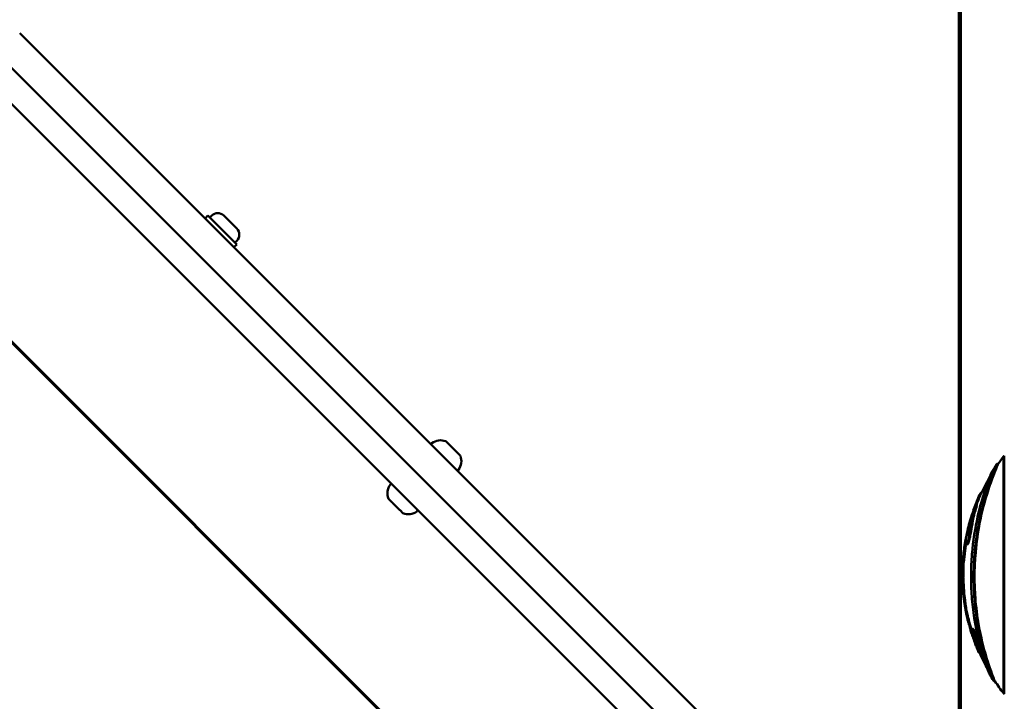
# Model space of a CAD drawing. Units: millimetres. Extents: x -12606 to 13854, y 0 to 10279.
# Drawn here: x -6083 to -5696, y 6272 to 6540 of the extents above; entities that cross this region are included whole.
import ezdxf

# ---------------------------------------------------------------- set-up
doc = ezdxf.new("R2010")
doc.units = ezdxf.units.MM
doc.layers.add('MD_Visible', color=7, linetype='Continuous', lineweight=50)

# ---------------------------------------------------------------- blocks, each defined once
blk = doc.blocks.new('CustomObjectsInViewport8_0')
at = {"layer": 'MD_Visible'}
for p, q in [((6283.6, 1260.1), (6283.6, 1991.44)), ((6282.91, 1267.77), (6282.91, 1983.77)), ((5495.75, 1974.38), (6215.34, 1254.78)), ((6170.3, 1205.86), (5478.07, 1898.1)), ((6175.74, 1200.95), (5478.16, 1898.53)), ((6286.57, 1214.67), (5913.4, 1587.84)), ((5904.91, 1579.36), (6277.49, 1206.78)), ((5987.47, 1516.03), (5986.34, 1514.89)), ((5998.79, 1504.71), (5987.47, 1516.03)), ((5988.92, 1516.06), (5988.18, 1515.32)), ((5993.66, 1516.06), (5998.82, 1510.9)), ((5998.79, 1504.71), (5997.66, 1503.58)), ((5998.82, 1506.16), (5998.08, 1505.42)), ((6081.17, 1427.14), (6081.18, 1427.12)), ((6081.43, 1426.87), (6081.18, 1427.12)), ((6081.43, 1426.87), (6082.77, 1425.54)), ((6082.77, 1425.54), (6083.69, 1424.61)), ((6083.69, 1424.61), (6085.51, 1422.8)), ((6085.51, 1422.8), (6085.89, 1422.42)), ((6085.89, 1422.42), (6086.04, 1422.26)), ((6086.18, 1422.12), (6086.04, 1422.26)), ((6086.18, 1422.12), (6086.58, 1421.72)), ((6086.58, 1421.72), (6086.68, 1421.63)), ((6297.87, 1418.31), (6298.31, 1418.31)), ((6300.46, 1421.25), (6300.46, 1328.02)), ((6300.6, 1421.41), (6300.6, 1327.86)), ((6300.75, 1421.48), (6300.75, 1327.79)), ((6291.72, 1407.04), (6291.81, 1407.04)), ((6058.49, 1404.56), (6059.59, 1403.47)), ((6059.61, 1403.44), (6059.59, 1403.47)), ((6060.21, 1402.85), (6062.39, 1400.67)), ((6063.01, 1400.05), (6062.98, 1400.07)), ((6063.01, 1400.05), (6064.1, 1398.95)), ((6288.18, 1398.84), (6288.19, 1398.84)), ((6286.72, 1393.38), (6286.98, 1393.38)), ((6285.78, 1386.58), (6286.14, 1386.58)), ((6284.45, 1379.64), (6284.81, 1379.64)), ((6284.28, 1373.82), (6284.63, 1373.82)), ((6284.55, 1368.15), (6284.9, 1368.15)), ((6285.12, 1363.13), (6285.48, 1363.13)), ((6287.43, 1352.85), (6287.81, 1352.85)), ((6288.04, 1353.39), (6288.41, 1353.39)), ((6291.04, 1343.32), (6291.32, 1343.32)), ((6296.66, 1332.78), (6297.08, 1332.78))]:
    blk.add_line(p, q, dxfattribs=at)
at = {"layer": 'MD_Visible', "extrusion": (0, 0, -1)}
for centre, radius, start, end in [((-5991.29, 1513.69), 3.35, 45, 135), ((-5996.45, 1508.53), 3.35, 135, 225), ((-6075.84, 1426.11), 0.5, 315, 54.7166), ((-6078.97, 1421.67), 5.93, 54.7166, 109.8561), ((-6080.82, 1426.78), 0.5, 109.8561, 135), ((-6085.71, 1422.24), 0.25, 115.3823, 135), ((-6086.32, 1421.28), 0.5, 135, 160.1439), ((-6081.21, 1419.43), 5.93, 160.1439, 215.2834), ((-6361.11, 1374.64), 76.86, 31.8985, 34.6268), ((-6361.11, 1374.64), 76.5, 34.8133, 37.5437), ((-6303.6, 1418.63), 4.09, 39.8864, 42.8394), ((-6300.74, 1421.3), 0.185, 38.02, 93.2166), ((-6085.65, 1416.3), 0.5, 215.2834, 315), ((-6064.01, 1406.71), 5.93, 339.3762, 35.2834), ((-6059.58, 1409.85), 0.5, 35.2834, 128.5275), ((-6361.11, 1374.64), 76.5, 23.5215, 30.3226), ((-6059.79, 1403.62), 0.25, 307.5562, 315), ((-6361.11, 1374.64), 76.86, 19.2736, 23.4058), ((-6063.16, 1400.25), 0.25, 315, 322.4438), ((-6066.25, 1404.47), 5.93, 234.7166, 290.6238), ((-6069.39, 1400.04), 0.5, 141.4725, 234.7166), ((-6361.11, 1374.64), 76.86, 13.0577, 18.1364), ((-6361.11, 1374.64), 76.86, 8.1063, 10.569), ((-6361.11, 1374.64), 76.86, 4.2937, 6.4802), ((-6361.11, 1374.64), 76.86, 351.4319, 3.3182), ((-6361.11, 1374.64), 76.5, 3.3337, 3.7522), ((-6361.11, 1374.64), 76.86, 347.8565, 350.3554), ((-6361.11, 1374.64), 76.5, 350.31, 351.3524), ((-6361.11, 1374.64), 76.5, 331.4907, 336.6487), ((-6361.11, 1374.64), 76.86, 327.0029, 329.6838), ((-6361.11, 1374.64), 76.5, 322.4563, 326.8291), ((-6303.6, 1330.64), 4.09, 317.1606, 320.1136), ((-6300.74, 1327.98), 0.185, 266.7834, 321.98)]:
    blk.add_arc(centre, radius, start, end, dxfattribs=at)
for centre, major_axis, ratio, start_param, end_param in [((6361.11, 1350.29), (72.9, 0), 0.0089, 2.959788, 3.01643), ((6361.11, 1350.29), (72.52, 0), 0.0089, 2.963335, 3.015777), ((6360.99, 1374.49), (26.28, -71.21), 0.999151, 1.583832, 1.587815), ((6361.11, 1374.52), (-75.72, 0), 0.99996, 5.94382, 5.955746), ((6361.11, 1349.32), (-71.48, 0), 0.443323, 6.226008, 6.255224), ((6361.11, 1349.32), (-71.1, 0), 0.443323, 6.225699, 6.23069)]:
    blk.add_ellipse(centre, major_axis=major_axis, ratio=ratio, start_param=start_param, end_param=end_param, dxfattribs=at)
at = {"layer": 'MD_Visible'}
for centre, major_axis, ratio, start_param, end_param in [((6361.11, 1374.56), (76.32, 0), 0.99996, 3.466372, 3.476515), ((6361.11, 1349.55), (-72.65, 0), 0.0089, 0.125593, 0.150309), ((6362.34, 1374.97), (-73.05, -25.53), 0.991533, 6.282961, 6.286393), ((6361.11, 1349.97), (71.76, 0), 0.443186, 3.165569, 3.193359), ((6361.11, 1349.55), (-72.65, 0), 0.0089, 0.160512, 0.172194), ((6361.11, 1374.56), (76.32, 0), 0.99996, 3.49248, 3.503863), ((6360.98, 1374.48), (26.24, -71.08), 0.999091, 4.695851, 4.69934)]:
    blk.add_ellipse(centre, major_axis=major_axis, ratio=ratio, start_param=start_param, end_param=end_param, dxfattribs=at)
for points, knots in [([(6081.18, 1427.12), (6081.18, 1427.12), (6081.18, 1427.13), (6081.16, 1427.15), (6081.14, 1427.16), (6081.14, 1427.15), (6081.15, 1427.14), (6081.19, 1427.1), (6081.22, 1427.07), (6081.3, 1427), (6081.36, 1426.94), (6081.43, 1426.88), (6081.43, 1426.87), (6081.43, 1426.87)], [-0.0006567, -0.0006567, -0.0006567, -0.0006567, 0, 0, 0.0394171, 0.0394171, 0.0702393, 0.0702393, 0.1010616, 0.1010616, 0.1404787, 0.1404787, 0.1411354, 0.1411354, 0.1411354, 0.1411354]), ([(6082.77, 1425.54), (6082.77, 1425.54), (6082.77, 1425.54), (6082.84, 1425.47), (6082.91, 1425.39), (6083.05, 1425.24), (6083.11, 1425.17), (6083.26, 1425.03), (6083.33, 1424.96), (6083.5, 1424.8), (6083.6, 1424.71), (6083.69, 1424.62), (6083.69, 1424.62), (6083.69, 1424.61)], [-0.0006567, -0.0006567, -0.0006567, -0.0006567, 0, 0, 0.0394171, 0.0394171, 0.0702393, 0.0702393, 0.1010616, 0.1010616, 0.1404787, 0.1404787, 0.1411354, 0.1411354, 0.1411354, 0.1411354]), ([(6085.51, 1422.8), (6085.51, 1422.8), (6085.51, 1422.79), (6085.6, 1422.7), (6085.69, 1422.61), (6085.82, 1422.46), (6085.88, 1422.4), (6085.98, 1422.3), (6086.03, 1422.26), (6086.12, 1422.18), (6086.16, 1422.15), (6086.18, 1422.13), (6086.18, 1422.13), (6086.18, 1422.12)], [-0.0006567, -0.0006567, -0.0006567, -0.0006567, 0, 0, 0.0394171, 0.0394171, 0.0702393, 0.0702393, 0.1010616, 0.1010616, 0.1404787, 0.1404787, 0.1411354, 0.1411354, 0.1411354, 0.1411354]), ([(6296.66, 1332.78), (6296.65, 1332.78), (6296.64, 1332.81), (6296.58, 1332.95), (6296.52, 1333.09), (6296.26, 1333.72), (6295.93, 1334.53), (6294.87, 1337.44), (6294.26, 1339.18), (6292.44, 1345.06), (6291.22, 1349.69), (6289.67, 1358.65), (6289.21, 1362.41), (6288.77, 1368.73), (6288.68, 1371.3), (6288.67, 1376.42), (6288.76, 1378.97), (6289.19, 1385.27), (6289.65, 1389), (6290.99, 1396.86), (6291.97, 1401.04), (6293.8, 1407.35), (6294.78, 1410.33), (6296.23, 1414.23), (6296.87, 1415.86), (6297.54, 1417.48), (6297.69, 1417.86), (6297.81, 1418.15), (6297.84, 1418.21), (6297.86, 1418.28), (6297.87, 1418.3), (6297.87, 1418.31)], [-21.496541, -21.496541, -21.496541, -21.496541, -20.807273, -20.807273, -19.860974, -19.860974, -17.6677, -17.6677, -15.747742, -15.747742, -12.632346, -12.632346, -10.534927, -10.534927, -9.124559, -9.124559, -7.731907, -7.731907, -5.658808, -5.658808, -3.219701, -3.219701, -1.553667, -1.553667, -0.647598, -0.647598, -0.252851, -0.252851, -0.119034, -0.119034, 0, 0, 0, 0]), ([(6298.31, 1418.31), (6298.31, 1418.3), (6298.3, 1418.28), (6298.27, 1418.22), (6298.25, 1418.16), (6298.14, 1417.89), (6298, 1417.56), (6297.47, 1416.26), (6296.93, 1414.96), (6295.51, 1411.19), (6294.7, 1408.89), (6292.7, 1402.36), (6291.61, 1397.91), (6290.17, 1389.99), (6289.66, 1386.09), (6289.17, 1379.61), (6289.07, 1377.03), (6289.04, 1371.93), (6289.12, 1369.41), (6289.5, 1363.33), (6289.91, 1359.77), (6291.16, 1352.01), (6292.16, 1347.65), (6294.17, 1340.61), (6294.94, 1338.4), (6296.26, 1334.74), (6296.63, 1333.85), (6296.92, 1333.16), (6296.99, 1332.99), (6297.06, 1332.83), (6297.07, 1332.79), (6297.08, 1332.78)], [0, 0, 0, 0, 0.114608, 0.114608, 0.242658, 0.242658, 0.610875, 0.610875, 1.33099, 1.33099, 2.088028, 2.088028, 3.356152, 3.356152, 4.500699, 4.500699, 5.245979, 5.245979, 5.977552, 5.977552, 7.028108, 7.028108, 8.351156, 8.351156, 9.377461, 9.377461, 10.697605, 10.697605, 11.396876, 11.396876, 11.81648, 11.81648, 11.81648, 11.81648]), ([(6295.87, 1415.25), (6295.86, 1415.24), (6295.85, 1415.21), (6295.8, 1415.08), (6295.76, 1414.96), (6295.6, 1414.57), (6295.4, 1414.09), (6294.53, 1411.85), (6293.93, 1410.23), (6292.49, 1405.96), (6291.52, 1402.83), (6289.61, 1394.88), (6288.72, 1390.01), (6287.94, 1382.12), (6287.77, 1379.5), (6287.64, 1374.67), (6287.65, 1372.45), (6287.82, 1367.48), (6288.03, 1364.73), (6289.01, 1355.97), (6290.16, 1350.54), (6292.08, 1343.47), (6292.76, 1341.37), (6293.78, 1338.39), (6294.21, 1337.24), (6294.59, 1336.28), (6294.67, 1336.08), (6294.74, 1335.89), (6294.76, 1335.85), (6294.77, 1335.84)], [-8.390609, -8.390609, -8.390609, -8.390609, -8.128109, -8.128109, -7.814219, -7.814219, -7.253232, -7.253232, -6.583976, -6.583976, -5.659251, -5.659251, -4.600495, -4.600495, -4.08373, -4.08373, -3.647731, -3.647731, -3.102439, -3.102439, -1.876798, -1.876798, -1.121183, -1.121183, -0.455119, -0.455119, -0.197294, -0.197294, -0.041937, -0.041937, -0.041937, -0.041937]), ([(6295.87, 1415.25), (6295.87, 1415.26), (6295.86, 1415.25), (6295.84, 1415.19), (6295.82, 1415.15), (6295.71, 1414.89), (6295.56, 1414.55), (6295.24, 1413.77), (6295.09, 1413.4), (6294.93, 1413)], [0, 0, 0, 0, 0.1106267, 0.1106267, 0.2342878, 0.2342878, 0.5921484, 0.5921484, 0.8426862, 0.8426862, 0.8426862, 0.8426862]), ([(6286.24, 1392), (6286.08, 1391.28), (6285.9, 1390.41), (6285.69, 1389.06), (6285.64, 1388.58), (6285.59, 1387.93), (6285.58, 1387.72), (6285.57, 1387.37), (6285.58, 1387.23), (6285.59, 1386.97), (6285.61, 1386.85), (6285.67, 1386.63), (6285.74, 1386.53), (6285.93, 1386.67), (6286.03, 1386.81), (6286.24, 1387.25), (6286.32, 1387.49), (6286.47, 1387.94), (6286.57, 1388.28), (6286.75, 1389.02), (6286.86, 1389.48), (6287.11, 1390.77), (6287.24, 1391.54), (6287.67, 1394.07), (6287.9, 1395.41), (6288.66, 1399.24), (6289.21, 1401.34), (6290.09, 1404.01), (6290.55, 1405.17), (6291.15, 1406.36), (6291.38, 1406.76), (6291.62, 1407), (6291.68, 1407.04), (6291.72, 1407.04)], [-16691.291963, -16691.291963, -16691.291963, -16691.291963, -15553.925779, -15553.925779, -14901.526172, -14901.526172, -14540.528299, -14540.528299, -14256.485354, -14256.485354, -13939.019922, -13939.019922, -13449.852967, -13449.852967, -13095.026873, -13095.026873, -12753.903533, -12753.903533, -12164.088813, -12164.088813, -11568.63368, -11568.63368, -10868.6791, -10868.6791, -9874.026279, -9874.026279, -8300.932029, -8300.932029, -6974.951421, -6974.951421, -6297.088814, -6297.088814, -6069.989322, -6069.989322, -6069.989322, -6069.989322]), ([(6058.49, 1404.56), (6058.49, 1404.57), (6058.48, 1404.58), (6058.47, 1404.6), (6058.46, 1404.62), (6058.46, 1404.62)], [0.36624883, 0.36624883, 0.36624883, 0.36624883, 0.39160865, 0.39160865, 0.43316654, 0.43316654, 0.43316654, 0.43316654]), ([(6060.21, 1402.85), (6060.18, 1402.88), (6060.14, 1402.92), (6060.04, 1403.03), (6059.97, 1403.11), (6059.88, 1403.19), (6059.76, 1403.32), (6059.67, 1403.39), (6059.6, 1403.46), (6059.59, 1403.46), (6059.59, 1403.47)], [0.3662488, 0.3662488, 0.3662488, 0.3662488, 0.3916086, 0.3916086, 0.4331665, 0.4331665, 0.4331665, 0.4924483, 0.4924483, 0.5001069, 0.5001069, 0.5001069, 0.5001069]), ([(6286.14, 1386.58), (6286.16, 1386.58), (6286.19, 1386.59), (6286.3, 1386.66), (6286.4, 1386.81), (6286.61, 1387.25), (6286.69, 1387.49), (6286.84, 1387.94), (6286.93, 1388.28), (6287.12, 1389.02), (6287.23, 1389.48), (6287.48, 1390.79), (6287.61, 1391.56), (6288.05, 1394.14), (6288.31, 1395.62), (6289.14, 1399.68), (6289.69, 1401.64), (6290.39, 1403.74), (6290.69, 1404.51), (6290.97, 1405.17)], [-79.97854, -79.97854, -79.97854, -79.97854, -79.536008, -79.536008, -78.224479, -78.224479, -76.954327, -76.954327, -74.721894, -74.721894, -72.468811, -72.468811, -69.760933, -69.760933, -65.536442, -65.536442, -59.689986, -59.689986, -56.01511, -56.01511, -56.01511, -56.01511]), ([(6063.01, 1400.05), (6062.99, 1400.07), (6062.96, 1400.1), (6062.88, 1400.19), (6062.82, 1400.26), (6062.73, 1400.34), (6062.61, 1400.46), (6062.5, 1400.56), (6062.41, 1400.65), (6062.4, 1400.66), (6062.39, 1400.67)], [0.3662488, 0.3662488, 0.3662488, 0.3662488, 0.3916086, 0.3916086, 0.4331665, 0.4331665, 0.4331665, 0.4924483, 0.4924483, 0.5001069, 0.5001069, 0.5001069, 0.5001069]), ([(6064.16, 1398.92), (6064.16, 1398.92), (6064.12, 1398.94), (6064.11, 1398.95), (6064.11, 1398.95), (6064.1, 1398.95)], [0.43316654, 0.43316654, 0.43316654, 0.43316654, 0.4924483, 0.4924483, 0.50010693, 0.50010693, 0.50010693, 0.50010693]), ([(6288.57, 1400.01), (6288.52, 1399.88), (6288.48, 1399.76), (6288.35, 1399.38), (6288.26, 1399.09), (6288.16, 1398.73), (6288.14, 1398.68), (6287.73, 1397.24), (6287.42, 1395.8), (6287.19, 1394.56), (6287.12, 1394.18), (6286.91, 1392.92), (6286.81, 1392.27), (6286.73, 1391.75), (6286.7, 1391.54), (6286.65, 1391.18), (6286.63, 1391.07), (6286.58, 1390.75), (6286.56, 1390.59), (6286.52, 1390.39), (6286.51, 1390.33), (6286.5, 1390.27), (6286.5, 1390.26), (6286.49, 1390.24), (6286.49, 1390.23), (6286.48, 1390.21), (6286.48, 1390.2), (6286.47, 1390.19), (6286.47, 1390.19), (6286.46, 1390.18), (6286.45, 1390.19), (6286.44, 1390.23), (6286.43, 1390.31), (6286.42, 1390.43), (6286.41, 1390.55), (6286.41, 1390.81), (6286.41, 1390.94), (6286.44, 1391.41), (6286.48, 1391.78), (6286.58, 1392.61), (6286.65, 1393.01), (6286.72, 1393.38)], [-1.688394, -1.688394, -1.688394, -1.688394, -1.669139, -1.669139, -1.617002, -1.617002, -1.607822, -1.607822, -1.373299, -1.373299, -1.274026, -1.274026, -1.055304, -1.055304, -0.900291, -0.900291, -0.832089, -0.832089, -0.704482, -0.704482, -0.642287, -0.642287, -0.620789, -0.620789, -0.607828, -0.607828, -0.596275, -0.596275, -0.578099, -0.578099, -0.538188, -0.538188, -0.415857, -0.415857, -0.341114, -0.341114, -0.277483, -0.277483, -0.163896, -0.163896, 0, 0, 0, 0]), ([(6286.72, 1393.38), (6286.74, 1393.46), (6286.76, 1393.54), (6286.82, 1393.73), (6286.84, 1393.81), (6286.89, 1394), (6286.92, 1394.12), (6286.99, 1394.42), (6287.07, 1394.76), (6287.29, 1395.72), (6287.49, 1396.52), (6287.74, 1397.45), (6287.87, 1397.92), (6288.08, 1398.58), (6288.12, 1398.7), (6288.16, 1398.8), (6288.17, 1398.83), (6288.18, 1398.84), (6288.18, 1398.84), (6288.18, 1398.84)], [-38058.246051, -38058.246051, -38058.246051, -38058.246051, -37666.544495, -37666.544495, -37174.92961, -37174.92961, -36337.550024, -36337.550024, -35070.463557, -35070.463557, -33505.218225, -33505.218225, -31833.527611, -31833.527611, -30256.380045, -30256.380045, -29436.513638, -29436.513638, -29184.680281, -29184.680281, -29184.680281, -29184.680281]), ([(6289.84, 1401.9), (6289.85, 1401.9), (6289.87, 1401.89), (6289.88, 1401.84), (6289.88, 1401.81), (6289.88, 1401.76), (6289.88, 1401.73), (6289.87, 1401.66), (6289.87, 1401.62), (6289.84, 1401.47), (6289.81, 1401.34), (6289.71, 1400.97), (6289.65, 1400.78), (6289.51, 1400.34), (6289.42, 1400.07), (6289.25, 1399.57), (6289.11, 1399.17), (6288.97, 1398.77)], [0.7427249, 0.7427249, 0.7427249, 0.7427249, 0.7566483, 0.7566483, 0.7636652, 0.7636652, 0.769236, 0.769236, 0.775766, 0.775766, 0.7870186, 0.7870186, 0.7974244, 0.7974244, 0.8143574, 0.8143574, 0.8466188, 0.8466188, 0.8466188, 0.8466188]), ([(6284.47, 1380.39), (6284.47, 1380.3), (6284.46, 1380.2), (6284.44, 1379.95), (6284.44, 1379.81), (6284.44, 1379.66), (6284.45, 1379.62), (6284.47, 1379.69), (6284.49, 1379.78), (6284.52, 1379.99), (6284.54, 1380.12), (6284.57, 1380.43), (6284.59, 1380.63), (6284.64, 1381.09), (6284.67, 1381.38), (6284.74, 1382.11), (6284.78, 1382.56), (6284.88, 1383.62), (6284.96, 1384.35), (6285.19, 1386.38), (6285.33, 1387.35), (6285.46, 1388.17), (6285.5, 1388.4), (6285.56, 1388.72), (6285.58, 1388.83), (6285.62, 1389.05), (6285.67, 1389.29), (6285.76, 1389.69), (6285.76, 1389.63), (6285.81, 1389.84), (6285.81, 1389.85), (6285.82, 1389.87)], [-14.29162, -14.29162, -14.29162, -14.29162, -13.584074, -13.584074, -12.09049, -12.09049, -10.749441, -10.749441, -9.408049, -9.408049, -8.036262, -8.036262, -6.874195, -6.874195, -6.024501, -6.024501, -5.322003, -5.322003, -4.717057, -4.717057, -3.935713, -3.935713, -3.644069, -3.644069, -3.479401, -3.479401, -3.287286, -3.287286, -2.946514, -2.946514, -2.920377, -2.920377, -2.920377, -2.920377]), ([(6285.62, 1386.83), (6285.6, 1386.7), (6285.58, 1386.57), (6285.48, 1385.77), (6285.38, 1384.91), (6285.23, 1383.5), (6285.2, 1383.17), (6285.12, 1382.38), (6285.08, 1381.96), (6285.02, 1381.31), (6284.99, 1381.03), (6284.95, 1380.58), (6284.92, 1380.38), (6284.89, 1380.09), (6284.87, 1379.94), (6284.83, 1379.68), (6284.82, 1379.65), (6284.81, 1379.64), (6284.81, 1379.64), (6284.81, 1379.64)], [1.9339489, 1.9339489, 1.9339489, 1.9339489, 1.9929293, 1.9929293, 2.3100645, 2.3100645, 2.4050258, 2.4050258, 2.5318461, 2.5318461, 2.631332, 2.631332, 2.7021643, 2.7021643, 2.7496113, 2.7496113, 2.8058238, 2.8058238, 2.8126142, 2.8126142, 2.8126142, 2.8126142]), ([(6284.89, 1384.39), (6284.82, 1383.91), (6284.78, 1383.58), (6284.75, 1383.37), (6284.75, 1383.34), (6284.74, 1383.25), (6284.74, 1383.2), (6284.71, 1382.92), (6284.69, 1382.72), (6284.67, 1382.51), (6284.67, 1382.5), (6284.67, 1382.49), (6284.68, 1382.49), (6284.68, 1382.52), (6284.68, 1382.54), (6284.69, 1382.58), (6284.69, 1382.6), (6284.7, 1382.65), (6284.7, 1382.68), (6284.71, 1382.74), (6284.71, 1382.77), (6284.71, 1382.79)], [0.259067, 0.259067, 0.259067, 0.259067, 0.471873, 0.471873, 0.50802, 0.50802, 0.576834, 0.576834, 0.884266, 0.884266, 1.160384, 1.160384, 1.402558, 1.402558, 1.545689, 1.545689, 1.660804, 1.660804, 1.778149, 1.778149, 1.894335, 1.894335, 1.894335, 1.894335]), ([(6284.71, 1382.79), (6284.72, 1382.83), (6284.72, 1382.88), (6284.73, 1382.96), (6284.73, 1383), (6284.75, 1383.12), (6284.76, 1383.21), (6284.78, 1383.45), (6284.8, 1383.63), (6284.83, 1383.9), (6284.84, 1384.01), (6284.88, 1384.38), (6284.91, 1384.63), (6284.95, 1384.93), (6284.96, 1385), (6284.98, 1385.15), (6284.99, 1385.23), (6285.01, 1385.37), (6285.02, 1385.42), (6285.03, 1385.47)], [0, 0, 0, 0, 0.0122554, 0.0122554, 0.024896, 0.024896, 0.0515232, 0.0515232, 0.1057704, 0.1057704, 0.1457508, 0.1457508, 0.2380914, 0.2380914, 0.2679929, 0.2679929, 0.3047039, 0.3047039, 0.3317524, 0.3317524, 0.3317524, 0.3317524]), ([(6285.55, 1385.94), (6285.55, 1385.94), (6285.55, 1385.93), (6285.55, 1385.91), (6285.55, 1385.89), (6285.55, 1385.84), (6285.55, 1385.8), (6285.54, 1385.69), (6285.54, 1385.62), (6285.52, 1385.48), (6285.51, 1385.41), (6285.49, 1385.23), (6285.47, 1385.12), (6285.45, 1384.95), (6285.44, 1384.87), (6285.41, 1384.68), (6285.39, 1384.55), (6285.32, 1384.1), (6285.28, 1383.78), (6285.23, 1383.48)], [3.8585859, 3.8585859, 3.8585859, 3.8585859, 3.8819141, 3.8819141, 3.9171232, 3.9171232, 3.9664346, 3.9664346, 4.0248436, 4.0248436, 4.0687983, 4.0687983, 4.1171824, 4.1171824, 4.1486512, 4.1486512, 4.2162729, 4.2162729, 4.3867959, 4.3867959, 4.3867959, 4.3867959]), ([(6285.11, 1363.19), (6285.12, 1363.17), (6285.12, 1363.16), (6285.12, 1363.13), (6285.12, 1363.13), (6285.12, 1363.17), (6285.1, 1363.38), (6285.08, 1363.62), (6285.07, 1363.74), (6285.03, 1364.07), (6285.02, 1364.22), (6284.99, 1364.45), (6284.97, 1364.59), (6284.93, 1364.91), (6284.91, 1365.06), (6284.89, 1365.27), (6284.88, 1365.34), (6284.83, 1365.64), (6284.8, 1365.9), (6284.72, 1366.47), (6284.67, 1366.85), (6284.6, 1367.47), (6284.59, 1367.58), (6284.56, 1367.91), (6284.54, 1368.05), (6284.52, 1368.28), (6284.51, 1368.37), (6284.51, 1368.45), (6284.51, 1368.47), (6284.5, 1368.5), (6284.5, 1368.51), (6284.5, 1368.52), (6284.5, 1368.52), (6284.5, 1368.52), (6284.5, 1368.52), (6284.5, 1368.53), (6284.5, 1368.53), (6284.5, 1368.53), (6284.5, 1368.53), (6284.5, 1368.53), (6284.5, 1368.53), (6284.5, 1368.53), (6284.5, 1368.53), (6284.5, 1368.49), (6284.52, 1368.37), (6284.53, 1368.21), (6284.54, 1368.16), (6284.55, 1368.13), (6284.55, 1368.22), (6284.55, 1368.33), (6284.55, 1368.44), (6284.54, 1368.79), (6284.53, 1368.96), (6284.51, 1369.37), (6284.5, 1369.57), (6284.48, 1369.89), (6284.47, 1370.01), (6284.45, 1370.4), (6284.43, 1370.68), (6284.38, 1371.51), (6284.35, 1371.99), (6284.33, 1372.29), (6284.32, 1372.41), (6284.3, 1372.88), (6284.3, 1372.98), (6284.28, 1373.29), (6284.28, 1373.4), (6284.27, 1373.58), (6284.27, 1373.64), (6284.27, 1373.72), (6284.27, 1373.74), (6284.27, 1373.78), (6284.27, 1373.79), (6284.27, 1373.8), (6284.27, 1373.81), (6284.27, 1373.82), (6284.27, 1373.82), (6284.27, 1373.83), (6284.27, 1373.83), (6284.27, 1373.84), (6284.27, 1373.84), (6284.27, 1373.84), (6284.27, 1373.84), (6284.27, 1373.85), (6284.27, 1373.85), (6284.27, 1373.83), (6284.28, 1373.79), (6284.28, 1373.87), (6284.29, 1373.91), (6284.29, 1374), (6284.29, 1374.04), (6284.29, 1374.16), (6284.3, 1374.31), (6284.3, 1374.71), (6284.31, 1374.96), (6284.31, 1375.58), (6284.32, 1375.87), (6284.32, 1376.46), (6284.33, 1376.75), (6284.33, 1377.36), (6284.34, 1377.63), (6284.35, 1378.37), (6284.37, 1378.79), (6284.39, 1379.08), (6284.39, 1379.16), (6284.41, 1379.44), (6284.42, 1379.62), (6284.43, 1379.74), (6284.44, 1379.78), (6284.44, 1379.82)], [-80.616271, -80.616271, -80.616271, -80.616271, -80.547677, -80.547677, -80.321422, -80.321422, -79.486118, -79.486118, -78.885762, -78.885762, -78.328537, -78.328537, -77.738414, -77.738414, -77.209214, -77.209214, -76.954781, -76.954781, -76.26628, -76.26628, -75.203588, -75.203588, -73.807477, -73.807477, -72.26611, -72.26611, -71.447743, -71.447743, -71.172489, -71.172489, -71.085314, -71.085314, -71.048039, -71.048039, -71.026366, -71.026366, -71.007717, -71.007717, -70.985711, -70.985711, -70.950145, -70.950145, -70.792601, -70.792601, -70.00595, -70.00595, -69.456439, -69.456439, -68.580692, -68.580692, -67.847561, -67.847561, -67.440881, -67.440881, -67.111735, -67.111735, -66.913162, -66.913162, -66.464039, -66.464039, -65.45764, -65.45764, -64.781445, -64.781445, -62.718758, -62.718758, -60.940612, -60.940612, -60.174699, -60.174699, -59.748569, -59.748569, -59.559806, -59.559806, -59.457748, -59.457748, -59.385871, -59.385871, -59.316567, -59.316567, -59.222911, -59.222911, -59.03089, -59.03089, -58.53018, -58.53018, -56.763734, -56.763734, -55.882519, -55.882519, -55.343169, -55.343169, -54.318832, -54.318832, -53.339653, -53.339653, -52.461179, -52.461179, -51.334776, -51.334776, -50.031225, -50.031225, -47.865745, -47.865745, -47.037915, -47.037915, -44.974473, -44.974473, -44.227776, -44.227776, -44.227776, -44.227776]), ([(6284.74, 1379.09), (6284.74, 1378.97), (6284.73, 1378.84), (6284.71, 1378.46), (6284.7, 1377.98), (6284.69, 1377.35), (6284.69, 1377.07), (6284.68, 1376.33), (6284.68, 1375.99), (6284.67, 1375.51), (6284.67, 1375.25), (6284.66, 1374.73), (6284.66, 1374.48), (6284.65, 1374.16), (6284.65, 1374.06), (6284.64, 1373.93), (6284.64, 1373.88), (6284.64, 1373.83), (6284.64, 1373.82), (6284.63, 1373.82)], [5.7365506, 5.7365506, 5.7365506, 5.7365506, 5.8677403, 5.8677403, 6.0597052, 6.0597052, 6.1372717, 6.1372717, 6.2223003, 6.2223003, 6.3155224, 6.3155224, 6.4168882, 6.4168882, 6.4655369, 6.4655369, 6.5041252, 6.5041252, 6.5382884, 6.5382884, 6.5382884, 6.5382884]), ([(6284.63, 1373.82), (6284.63, 1373.82), (6284.63, 1373.82), (6284.63, 1373.81), (6284.63, 1373.81), (6284.63, 1373.8), (6284.63, 1373.79), (6284.63, 1373.76), (6284.63, 1373.73), (6284.63, 1373.66), (6284.63, 1373.61), (6284.64, 1373.46), (6284.64, 1373.35), (6284.65, 1373.03), (6284.66, 1372.88), (6284.67, 1372.59), (6284.68, 1372.52), (6284.69, 1372.19), (6284.7, 1372.04), (6284.73, 1371.55), (6284.76, 1371.15), (6284.8, 1370.49), (6284.82, 1370.23), (6284.85, 1369.69), (6284.86, 1369.46), (6284.88, 1369.16), (6284.89, 1368.94), (6284.91, 1368.47), (6284.91, 1368.36), (6284.91, 1368.23), (6284.91, 1368.16), (6284.91, 1368.15), (6284.9, 1368.15), (6284.9, 1368.15)], [6.622157, 6.622157, 6.622157, 6.622157, 6.622567, 6.622567, 6.626615, 6.626615, 6.633217, 6.633217, 6.652693, 6.652693, 6.68166, 6.68166, 6.745265, 6.745265, 6.863677, 6.863677, 6.945407, 6.945407, 7.069296, 7.069296, 7.252131, 7.252131, 7.354512, 7.354512, 7.469766, 7.469766, 7.551629, 7.551629, 7.64328, 7.64328, 7.823522, 7.823522, 7.849588, 7.849588, 7.849588, 7.849588]), ([(6284.89, 1368.15), (6284.89, 1368.12), (6284.9, 1368.1), (6284.91, 1368), (6284.91, 1367.92), (6284.94, 1367.66), (6284.95, 1367.53), (6285.03, 1366.83), (6285.11, 1366.21), (6285.22, 1365.48), (6285.24, 1365.32), (6285.28, 1365.02), (6285.3, 1364.87), (6285.34, 1364.57), (6285.35, 1364.43), (6285.38, 1364.19), (6285.4, 1364.05), (6285.43, 1363.76), (6285.44, 1363.63), (6285.46, 1363.38), (6285.48, 1363.17), (6285.48, 1363.14), (6285.48, 1363.13), (6285.48, 1363.13)], [8.502517, 8.502517, 8.502517, 8.502517, 8.55195, 8.55195, 8.686339, 8.686339, 8.981354, 8.981354, 9.639526, 9.639526, 9.960245, 9.960245, 10.264653, 10.264653, 10.567326, 10.567326, 10.834869, 10.834869, 11.070193, 11.070193, 11.266266, 11.266266, 11.282543, 11.282543, 11.282543, 11.282543]), ([(6285.41, 1363.9), (6285.43, 1363.7), (6285.46, 1363.5), (6285.53, 1362.91), (6285.55, 1362.81), (6285.59, 1362.51), (6285.6, 1362.42), (6285.63, 1362.21), (6285.67, 1361.87), (6286.24, 1359.04), (6286.55, 1357.85), (6286.87, 1356.59), (6287.04, 1355.92), (6287.28, 1355.01), (6287.34, 1354.79), (6287.5, 1354.2), (6287.56, 1353.94), (6287.66, 1353.57), (6287.7, 1353.4), (6287.76, 1353.13), (6287.78, 1353.04), (6287.8, 1352.94), (6287.81, 1352.91), (6287.81, 1352.88), (6287.81, 1352.86), (6287.81, 1352.85), (6287.81, 1352.85), (6287.81, 1352.85)], [11.739524, 11.739524, 11.739524, 11.739524, 11.818273, 11.818273, 11.977016, 11.977016, 12.174375, 12.174375, 12.30147, 12.30147, 12.45129, 12.45129, 12.561853, 12.561853, 12.597049, 12.597049, 12.657461, 12.657461, 12.730335, 12.730335, 12.812581, 12.812581, 12.863568, 12.863568, 12.910531, 12.910531, 12.939273, 12.939273, 12.939273, 12.939273]), ([(6287.37, 1352.99), (6287.4, 1352.91), (6287.42, 1352.87), (6287.43, 1352.85), (6287.44, 1352.85), (6287.44, 1352.86), (6287.44, 1352.88), (6287.43, 1352.91), (6287.43, 1352.94), (6287.41, 1353.04), (6287.39, 1353.13), (6287.32, 1353.41), (6287.28, 1353.58), (6287.19, 1353.95), (6287.12, 1354.21), (6287, 1354.68), (6286.97, 1354.78), (6286.83, 1355.33), (6286.68, 1355.91), (6286.32, 1357.29), (6286.13, 1358.07), (6285.7, 1359.91), (6285.52, 1360.77), (6285.34, 1361.75), (6285.3, 1361.99), (6285.24, 1362.42), (6285.23, 1362.51), (6285.19, 1362.77), (6285.17, 1362.9), (6285.14, 1363.13)], [-83.688799, -83.688799, -83.688799, -83.688799, -83.415491, -83.415491, -83.230296, -83.230296, -83.090847, -83.090847, -82.939414, -82.939414, -82.69285, -82.69285, -82.477534, -82.477534, -82.299839, -82.299839, -82.252526, -82.252526, -82.043204, -82.043204, -81.864927, -81.864927, -81.678416, -81.678416, -81.504245, -81.504245, -81.444606, -81.444606, -81.390498, -81.390498, -81.390498, -81.390498]), ([(6286.57, 1356), (6286.56, 1356.04), (6286.55, 1356.09), (6286.52, 1356.17), (6286.51, 1356.21), (6286.5, 1356.28), (6286.49, 1356.31), (6286.45, 1356.45), (6286.42, 1356.58), (6286.38, 1356.77), (6286.36, 1356.85), (6286.2, 1357.49), (6286.1, 1357.92), (6286.03, 1358.24), (6286, 1358.35), (6285.98, 1358.47)], [0, 0, 0, 0, 0.0130172, 0.0130172, 0.0260247, 0.0260247, 0.0352122, 0.0352122, 0.074032, 0.074032, 0.1009008, 0.1009008, 0.2955628, 0.2955628, 0.4345557, 0.4345557, 0.4345557, 0.4345557]), ([(6286.25, 1357.29), (6286.29, 1357.08), (6286.35, 1356.82), (6286.42, 1356.52), (6286.44, 1356.46), (6286.47, 1356.34), (6286.48, 1356.28), (6286.52, 1356.12), (6286.55, 1356.01), (6286.61, 1355.8), (6286.62, 1355.74), (6286.64, 1355.7), (6286.64, 1355.7), (6286.64, 1355.7), (6286.64, 1355.71), (6286.63, 1355.72), (6286.63, 1355.74), (6286.62, 1355.77), (6286.62, 1355.79), (6286.61, 1355.83), (6286.6, 1355.86), (6286.59, 1355.92), (6286.58, 1355.96), (6286.57, 1356)], [0.4434795, 0.4434795, 0.4434795, 0.4434795, 0.6311423, 0.6311423, 0.6843789, 0.6843789, 0.7478759, 0.7478759, 0.8682838, 0.8682838, 1.0441901, 1.0441901, 1.1158993, 1.1158993, 1.1433339, 1.1433339, 1.166774, 1.166774, 1.1872552, 1.1872552, 1.2084192, 1.2084192, 1.2380091, 1.2380091, 1.2380091, 1.2380091]), ([(6290.49, 1344.31), (6290.53, 1344.22), (6290.56, 1344.15), (6290.59, 1344.08), (6290.6, 1344.07), (6290.61, 1344.05), (6290.61, 1344.05), (6290.61, 1344.05), (6290.61, 1344.05), (6290.61, 1344.07), (6290.61, 1344.08), (6290.59, 1344.13), (6290.57, 1344.19), (6290.51, 1344.38), (6290.46, 1344.51), (6290.37, 1344.76), (6290.32, 1344.88), (6290.18, 1345.22), (6290.12, 1345.39), (6289.97, 1345.76), (6289.86, 1346.02), (6289.64, 1346.57), (6289.58, 1346.74), (6289.32, 1347.38), (6289.16, 1347.79), (6289.04, 1348.1), (6289.03, 1348.15), (6289, 1348.22), (6288.99, 1348.24), (6288.98, 1348.29), (6288.97, 1348.3), (6288.96, 1348.34), (6288.96, 1348.35), (6288.96, 1348.36), (6288.96, 1348.36), (6288.95, 1348.37), (6288.95, 1348.38), (6288.96, 1348.38), (6288.96, 1348.39), (6288.96, 1348.39), (6288.96, 1348.4), (6288.96, 1348.41), (6288.95, 1348.41), (6288.95, 1348.44), (6288.94, 1348.47), (6288.92, 1348.56), (6288.9, 1348.61), (6288.86, 1348.75), (6288.83, 1348.85), (6288.73, 1349.15), (6288.68, 1349.3), (6288.57, 1349.59), (6288.51, 1349.78), (6288.33, 1350.28), (6288.23, 1350.55), (6288, 1351.2), (6287.85, 1351.59), (6287.53, 1352.52), (6287.42, 1352.86), (6287.37, 1352.99)], [-0.2537229, -0.2537229, -0.2537229, -0.2537229, -0.2477726, -0.2477726, -0.2443958, -0.2443958, -0.2418771, -0.2418771, -0.2391504, -0.2391504, -0.2352372, -0.2352372, -0.2288094, -0.2288094, -0.2214392, -0.2214392, -0.2172955, -0.2172955, -0.2129537, -0.2129537, -0.2042918, -0.2042918, -0.1940437, -0.1940437, -0.1820751, -0.1820751, -0.1801433, -0.1801433, -0.17902, -0.17902, -0.1780225, -0.1780225, -0.1767938, -0.1767938, -0.1758614, -0.1758614, -0.1744364, -0.1744364, -0.1719162, -0.1719162, -0.170726, -0.170726, -0.1693023, -0.1693023, -0.16573, -0.16573, -0.1612245, -0.1612245, -0.1563961, -0.1563961, -0.1508567, -0.1508567, -0.1422174, -0.1422174, -0.1260501, -0.1260501, -0.0900788, -0.0900788, 0, 0, 0, 0]), ([(6288.9, 1349.11), (6289.1, 1348.56), (6289.32, 1347.97), (6289.77, 1346.9), (6290, 1346.41), (6290.39, 1345.65), (6290.58, 1345.32), (6290.9, 1344.87), (6291.03, 1344.76), (6291.2, 1344.75), (6291.25, 1344.85), (6291.26, 1345.27), (6291.22, 1345.59), (6291.06, 1346.35), (6290.93, 1346.85), (6290.61, 1347.92), (6290.42, 1348.5), (6290.23, 1349.03), (6290.03, 1349.58), (6289.8, 1350.17), (6289.35, 1351.25), (6289.13, 1351.74), (6288.75, 1352.5), (6288.56, 1352.83), (6288.25, 1353.27), (6288.12, 1353.39), (6287.96, 1353.4), (6287.91, 1353.3), (6287.9, 1352.87), (6287.95, 1352.55), (6288.1, 1351.79), (6288.22, 1351.3), (6288.53, 1350.22), (6288.72, 1349.65), (6288.9, 1349.11)], [-1.35008, -1.35008, -1.35008, -1.35008, -1.174489, -1.174489, -0.998897, -0.998897, -0.832015, -0.832015, -0.665133, -0.665133, -0.503464, -0.503464, -0.341796, -0.341796, -0.170898, -0.170898, 0, 0, 0, 0.175688, 0.175688, 0.351376, 0.351376, 0.517836, 0.517836, 0.684297, 0.684297, 0.846043, 0.846043, 1.007789, 1.007789, 1.178186, 1.178186, 1.348583, 1.348583, 1.348583, 1.348583]), ([(6288.93, 1349.11), (6289.11, 1348.59), (6289.32, 1348.04), (6289.75, 1347.02), (6289.96, 1346.56), (6290.33, 1345.85), (6290.5, 1345.54), (6290.81, 1345.12), (6290.93, 1345.01), (6291.09, 1345), (6291.14, 1345.1), (6291.14, 1345.49), (6291.1, 1345.8), (6290.96, 1346.51), (6290.84, 1346.98), (6290.54, 1347.99), (6290.35, 1348.53), (6290.17, 1349.04), (6289.99, 1349.55), (6289.77, 1350.1), (6289.35, 1351.12), (6289.14, 1351.58), (6288.78, 1352.3), (6288.6, 1352.6), (6288.31, 1353.02), (6288.19, 1353.13), (6288.04, 1353.14), (6287.99, 1353.05), (6287.99, 1352.65), (6288.03, 1352.35), (6288.17, 1351.63), (6288.28, 1351.16), (6288.57, 1350.16), (6288.75, 1349.61), (6288.93, 1349.11)], [-1.270316, -1.270316, -1.270316, -1.270316, -1.105093, -1.105093, -0.939869, -0.939869, -0.782853, -0.782853, -0.625837, -0.625837, -0.473709, -0.473709, -0.321582, -0.321582, -0.160791, -0.160791, 0, 0, 0, 0.165309, 0.165309, 0.330617, 0.330617, 0.48726, 0.48726, 0.643904, 0.643904, 0.7961, 0.7961, 0.948295, 0.948295, 1.108644, 1.108644, 1.268992, 1.268992, 1.268992, 1.268992]), ([(6288.94, 1350.2), (6288.9, 1350.36), (6288.85, 1350.51), (6288.66, 1351.16), (6288.54, 1351.63), (6288.4, 1352.35), (6288.36, 1352.65), (6288.37, 1352.88), (6288.37, 1352.91), (6288.37, 1352.93)], [1.3837801, 1.3837801, 1.3837801, 1.3837801, 1.4312249, 1.4312249, 1.591647, 1.591647, 1.7438342, 1.7438342, 1.7668789, 1.7668789, 1.7668789, 1.7668789]), ([(6290.6, 1349.07), (6290.41, 1349.61), (6290.18, 1350.18), (6289.74, 1351.25), (6289.51, 1351.74), (6289.13, 1352.5), (6288.94, 1352.83), (6288.63, 1353.27), (6288.5, 1353.39), (6288.42, 1353.39), (6288.41, 1353.39), (6288.41, 1353.39)], [-2.695335, -2.695335, -2.695335, -2.695335, -2.5238444, -2.5238444, -2.34802, -2.34802, -2.181522, -2.181522, -2.0150241, -2.0150241, -2.0111431, -2.0111431, -2.0111431, -2.0111431]), ([(6289.84, 1348.4), (6289.84, 1348.4), (6289.83, 1348.4), (6289.79, 1348.45), (6289.78, 1348.47), (6289.75, 1348.52), (6289.74, 1348.55), (6289.7, 1348.64), (6289.68, 1348.7), (6289.6, 1348.88), (6289.55, 1349.02), (6289.5, 1349.16)], [-0.08812155, -0.08812155, -0.08812155, -0.08812155, -0.07791703, -0.07791703, -0.06969362, -0.06969362, -0.06030875, -0.06030875, -0.04527965, -0.04527965, 0, 0, 0, 0]), ([(6289.63, 1349.19), (6289.69, 1349.01), (6289.74, 1348.87), (6289.8, 1348.71), (6289.82, 1348.64), (6289.84, 1348.55), (6289.85, 1348.5), (6289.86, 1348.44), (6289.86, 1348.42), (6289.85, 1348.4), (6289.85, 1348.4), (6289.84, 1348.4)], [-0.2186532, -0.2186532, -0.2186532, -0.2186532, -0.0550893, -0.0550893, -0.0286967, -0.0286967, -0.0187448, -0.0187448, -0.0113567, -0.0113567, 0, 0, 0, 0]), ([(6289.66, 1348.44), (6289.71, 1348.33), (6289.74, 1348.24), (6289.85, 1348.01), (6289.89, 1347.94), (6289.94, 1347.85), (6289.98, 1347.78), (6290.03, 1347.73), (6290.05, 1347.7), (6290.09, 1347.67), (6290.1, 1347.67), (6290.12, 1347.67)], [-0.2771636, -0.2771636, -0.2771636, -0.2771636, -0.2096695, -0.2096695, -0.1325478, -0.1325478, -0.0445146, -0.0445146, -0.0197516, -0.0197516, 0, 0, 0, 0]), ([(6290.12, 1347.67), (6290.12, 1347.67), (6290.14, 1347.67), (6290.16, 1347.7), (6290.16, 1347.73), (6290.17, 1347.81), (6290.15, 1347.89), (6290.13, 1348.02), (6290.11, 1348.12), (6290.04, 1348.35), (6290.01, 1348.45), (6289.88, 1348.86), (6289.78, 1349.12), (6289.71, 1349.31)], [-0.2203008, -0.2203008, -0.2203008, -0.2203008, -0.202109, -0.202109, -0.1848364, -0.1848364, -0.145276, -0.145276, -0.0974016, -0.0974016, -0.062751, -0.062751, 0, 0, 0, 0]), ([(6290.5, 1347.67), (6290.51, 1347.67), (6290.52, 1347.67), (6290.55, 1347.71), (6290.55, 1347.73), (6290.55, 1347.81), (6290.54, 1347.89), (6290.53, 1347.98), (6290.52, 1348.01), (6290.51, 1348.05)], [-0.3028794, -0.3028794, -0.3028794, -0.3028794, -0.2720824, -0.2720824, -0.2417231, -0.2417231, -0.1712734, -0.1712734, -0.1437116, -0.1437116, -0.1437116, -0.1437116]), ([(6291.14, 1345.21), (6291.11, 1345.25), (6291.08, 1345.29), (6290.89, 1345.54), (6290.71, 1345.85), (6290.35, 1346.56), (6290.14, 1347.01), (6289.93, 1347.51)], [0.7503352, 0.7503352, 0.7503352, 0.7503352, 0.783043, 0.783043, 0.9401025, 0.9401025, 1.1032236, 1.1032236, 1.1032236, 1.1032236]), ([(6291, 1344.05), (6291, 1344.05), (6291, 1344.05), (6291, 1344.05), (6291, 1344.06), (6290.99, 1344.09), (6290.99, 1344.11), (6290.95, 1344.22), (6290.92, 1344.31), (6290.84, 1344.54), (6290.79, 1344.67), (6290.68, 1344.95), (6290.63, 1345.08), (6290.52, 1345.34), (6290.47, 1345.47), (6290.4, 1345.64)], [-0.22603099, -0.22603099, -0.22603099, -0.22603099, -0.22508712, -0.22508712, -0.22231708, -0.22231708, -0.21720924, -0.21720924, -0.20703151, -0.20703151, -0.19902088, -0.19902088, -0.19319984, -0.19319984, -0.18775295, -0.18775295, -0.18775295, -0.18775295]), ([(6291.52, 1344.75), (6291.6, 1344.75), (6291.65, 1344.85), (6291.65, 1345.06), (6291.65, 1345.06), (6291.65, 1345.07)], [-0.6614049, -0.6614049, -0.6614049, -0.6614049, -0.5036315, -0.5036315, -0.5015022, -0.5015022, -0.5015022, -0.5015022])]:
    blk.add_open_spline(points, degree=3, knots=knots, dxfattribs=at)
for points in [[(6297.87, 1418.31), (6297.87, 1418.31), (6297.87, 1418.31), (6297.87, 1418.31)], [(6298.31, 1418.31), (6298.31, 1418.31), (6298.31, 1418.31), (6298.31, 1418.31)], [(6288.02, 1352.19), (6287.91, 1352.5), (6287.84, 1352.71), (6287.79, 1352.85)], [(6289.31, 1349.11), (6289.27, 1349.22), (6289.23, 1349.34), (6289.19, 1349.46)], [(6289.39, 1348.87), (6289.37, 1348.95), (6289.34, 1349.03), (6289.31, 1349.11)]]:
    blk.add_open_spline(points, degree=3, dxfattribs=at)

msp = doc.modelspace()

# ---------------------------------------------------------------- block references
at = {"layer": 'MD_Visible'}
msp.add_blockref('CustomObjectsInViewport8_0', (-11996.67, 4947.2), dxfattribs=at)

doc.saveas('drawing.dxf')
